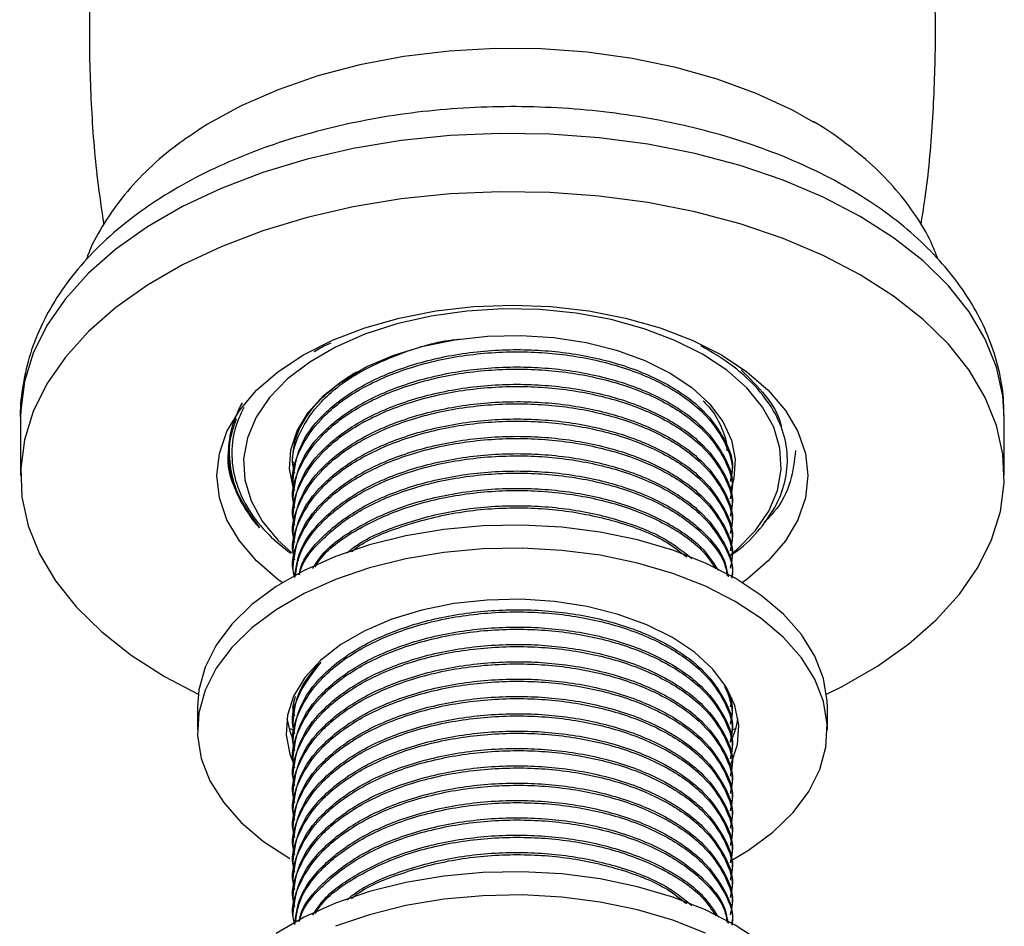
# Model space of a CAD drawing. Units: millimetres. Extents: x 5 to 995, y 5 to 995.
# Drawn here: x 218 to 253, y 205 to 237 of the extents above; entities that cross this region are included whole.
import ezdxf

# ---------------------------------------------------------------- set-up
doc = ezdxf.new("R2010")
doc.units = ezdxf.units.MM

msp = doc.modelspace()

# ---------------------------------------------------------------- linework, layer by layer
at = {"color": 7, "linetype": 'Continuous', "lineweight": 25}
for p, q in [((228.863, 225.71), (229.098, 225.853)), ((229.863, 224.6), (230.331, 224.96)), ((218.487, 223.387), (218.487, 221.325)), ((218.487, 223.387), (218.488, 223.335)), ((253.237, 221.325), (253.237, 223.387)), ((228.112, 221.758), (228.112, 221.681)), ((228.117, 221.758), (228.129, 221.813)), ((243.612, 221.375), (243.612, 221.452)), ((228.112, 221.145), (228.112, 221.069)), ((228.112, 220.533), (228.112, 220.457)), ((243.612, 220.763), (243.612, 220.839)), ((243.612, 220.15), (243.612, 220.227)), ((228.112, 219.921), (228.112, 219.844)), ((243.612, 219.538), (243.612, 219.614)), ((228.112, 219.308), (228.112, 219.232)), ((243.612, 218.926), (243.612, 219.002)), ((228.112, 218.696), (228.112, 218.619)), ((228.112, 218.083), (228.112, 218.007)), ((243.612, 218.313), (243.612, 218.39)), ((243.612, 217.767), (243.612, 217.777)), ((223.576, 214.232), (224.764, 213.607)), ((228.117, 213.184), (228.172, 213.436)), ((243.608, 213.414), (243.55, 213.161)), ((243.612, 213.414), (243.612, 213.489)), ((224.737, 213.16), (224.737, 212.343)), ((228.112, 213.184), (228.112, 213.108)), ((243.612, 212.801), (243.612, 212.878)), ((246.987, 212.343), (246.987, 213.16)), ((228.112, 212.572), (228.112, 212.495)), ((227.975, 212.388), (228.092, 212.354)), ((243.612, 212.189), (243.612, 212.266)), ((243.618, 212.349), (243.75, 212.388)), ((228.112, 211.959), (228.112, 211.883)), ((243.612, 211.577), (243.612, 211.653)), ((228.112, 211.347), (228.112, 211.27)), ((243.612, 210.964), (243.612, 211.041)), ((228.112, 210.735), (228.112, 210.658)), ((243.612, 210.352), (243.612, 210.428)), ((228.112, 210.122), (228.112, 210.046)), ((243.612, 209.739), (243.612, 209.816)), ((228.112, 209.51), (228.112, 209.433)), ((243.612, 209.127), (243.612, 209.204)), ((228.112, 208.897), (228.112, 208.821)), ((243.612, 208.515), (243.612, 208.591)), ((228.112, 208.285), (228.112, 208.208)), ((243.612, 207.902), (243.612, 207.979)), ((228.112, 207.673), (228.112, 207.596)), ((243.612, 207.29), (243.612, 207.366)), ((228.112, 207.06), (228.112, 206.984)), ((243.612, 206.677), (243.612, 206.754)), ((228.112, 206.448), (228.112, 206.371)), ((243.612, 206.065), (243.612, 206.142)), ((228.112, 205.835), (228.112, 205.759)), ((243.612, 205.519), (243.612, 205.529))]:
    msp.add_line(p, q, dxfattribs=at)
at = {"color": 7, "linetype": 'Continuous', "lineweight": 25, "flags": 128}
for points in [[(246.526, 233.802), (245.752, 234.233), (244.477, 234.822), (243.097, 235.327), (241.63, 235.741), (240.092, 236.06), (238.504, 236.279), (236.883, 236.395), (235.25, 236.408), (233.624, 236.317), (232.025, 236.124), (230.473, 235.83), (228.987, 235.44), (227.584, 234.957), (226.281, 234.388), (225.095, 233.74), (224.765, 233.532)], [(246.96, 213.607), (247.51, 213.882), (248.755, 214.601), (249.867, 215.388), (250.836, 216.237), (251.65, 217.137), (252.303, 218.081), (252.788, 219.058), (253.098, 220.058), (253.232, 221.071), (253.187, 222.087), (252.965, 223.095), (252.567, 224.084), (251.998, 225.046), (251.263, 225.969), (250.37, 226.845), (249.328, 227.664), (248.148, 228.418), (246.842, 229.099), (245.424, 229.7), (243.907, 230.216), (242.308, 230.64), (240.642, 230.968), (238.928, 231.198), (237.182, 231.326), (235.422, 231.352), (233.667, 231.275), (231.935, 231.096), (230.243, 230.816), (228.608, 230.439), (227.048, 229.969), (225.578, 229.41), (224.214, 228.768), (222.97, 228.049), (221.858, 227.262), (220.889, 226.413), (220.074, 225.513), (219.421, 224.569), (218.937, 223.592), (218.627, 222.592), (218.493, 221.579), (218.537, 220.563), (218.76, 219.555), (219.158, 218.566), (219.727, 217.604), (220.462, 216.681), (221.355, 215.805), (222.396, 214.986), (223.576, 214.232), (223.576, 214.232)], [(227.734, 217.545), (227.582, 217.657), (226.823, 218.312), (226.219, 219.019), (225.78, 219.765), (225.514, 220.539), (225.425, 221.325), (225.514, 222.111), (225.78, 222.884), (226.219, 223.631), (226.823, 224.338), (227.582, 224.993), (228.482, 225.586), (229.508, 226.105), (230.644, 226.543), (231.868, 226.892), (233.161, 227.145), (234.5, 227.299), (235.862, 227.35), (237.225, 227.299), (238.564, 227.145), (239.857, 226.892), (241.081, 226.543), (242.216, 226.105), (243.243, 225.586), (244.143, 224.993), (244.901, 224.338), (245.505, 223.631), (245.944, 222.884), (246.21, 222.111), (246.3, 221.325), (246.21, 220.539), (245.944, 219.765), (245.505, 219.019), (244.901, 218.312), (244.143, 217.657), (243.99, 217.545)], [(242.58, 225.611), (241.603, 226.103), (240.518, 226.514), (239.347, 226.835), (238.112, 227.062), (236.834, 227.189), (235.538, 227.214), (234.248, 227.138), (232.988, 226.961), (231.782, 226.686), (230.652, 226.319), (229.619, 225.867), (228.702, 225.338), (227.919, 224.741), (227.283, 224.089), (226.807, 223.392), (226.5, 222.665), (226.368, 221.921), (226.412, 221.172), (226.632, 220.435), (227.025, 219.721), (227.582, 219.045), (228.071, 218.595)], [(228.117, 220.912), (227.993, 221.563), (228.037, 222.242), (228.256, 222.91), (228.644, 223.551), (229.194, 224.152), (229.893, 224.699), (230.726, 225.179), (231.673, 225.583), (232.713, 225.9), (233.824, 226.124), (234.981, 226.251), (236.157, 226.276), (237.326, 226.2), (238.463, 226.024), (239.542, 225.753), (240.539, 225.391), (241.431, 224.948)], [(243.533, 218.498), (243.806, 218.725), (244.442, 219.378), (244.917, 220.074), (245.224, 220.801), (245.357, 221.546), (245.312, 222.294), (245.092, 223.032), (244.7, 223.745), (244.143, 224.421), (243.432, 225.047), (242.58, 225.611)], [(241.431, 224.948), (242.198, 224.433), (242.825, 223.858), (243.295, 223.235), (243.6, 222.578), (243.732, 221.903), (243.688, 221.224), (243.594, 220.869)], [(246.987, 213.16), (246.982, 213.361), (246.85, 214.164), (246.546, 214.951), (246.072, 215.71), (245.438, 216.429), (244.653, 217.096), (243.729, 217.701), (242.681, 218.234), (241.525, 218.688), (240.281, 219.054), (238.966, 219.327), (237.603, 219.503), (236.212, 219.579), (234.815, 219.553), (233.435, 219.427), (232.094, 219.202), (230.812, 218.882), (229.609, 218.471), (228.505, 217.977), (227.517, 217.407), (226.661, 216.769), (225.95, 216.075), (225.395, 215.335), (225.005, 214.561), (224.787, 213.764), (224.737, 213.16)], [(243.616, 207.738), (244.207, 208.096), (245.064, 208.733), (245.775, 209.427), (246.33, 210.168), (246.719, 210.942), (246.938, 211.739), (246.982, 212.545), (246.85, 213.348), (246.546, 214.135), (246.072, 214.894), (245.438, 215.612), (244.653, 216.279), (243.729, 216.884), (242.681, 217.418), (241.525, 217.871), (240.281, 218.237), (238.966, 218.51), (237.603, 218.686), (236.212, 218.762), (234.815, 218.737), (233.435, 218.611), (232.094, 218.386), (230.812, 218.065), (229.609, 217.655), (228.505, 217.161), (227.517, 216.59), (226.661, 215.953), (225.95, 215.259), (225.395, 214.519), (225.005, 213.744), (224.787, 212.947), (224.743, 212.141), (224.874, 211.338), (225.179, 210.551), (225.652, 209.792), (226.287, 209.074), (227.072, 208.407), (227.996, 207.802), (227.996, 207.802)], [(243.543, 211.05), (243.59, 211.148), (243.812, 211.826), (243.857, 212.516), (243.723, 213.202), (243.413, 213.868), (242.935, 214.501), (242.299, 215.085), (241.519, 215.609), (240.613, 216.059), (239.6, 216.426), (238.505, 216.702), (237.35, 216.881), (236.161, 216.958), (234.967, 216.932), (233.792, 216.804), (232.663, 216.576), (231.606, 216.253), (230.644, 215.844), (229.799, 215.356), (229.088, 214.8), (228.53, 214.19), (228.135, 213.538), (227.913, 212.86), (227.868, 212.17), (228.002, 211.484), (228.13, 211.159)], [(227.894, 212.751), (228.002, 212.301), (228.074, 212.103)], [(244.653, 204.848), (243.729, 205.453), (242.681, 205.986), (241.525, 206.439), (240.281, 206.806), (238.966, 207.079), (237.603, 207.255), (236.212, 207.331), (234.815, 207.305), (233.435, 207.179), (232.094, 206.954), (230.812, 206.634), (229.609, 206.223), (228.505, 205.729), (227.517, 205.159)], [(242.681, 205.17), (241.525, 205.623), (240.281, 205.989), (238.966, 206.262), (237.603, 206.438), (236.212, 206.514), (234.815, 206.489), (233.435, 206.363), (232.094, 206.138), (230.812, 205.817), (229.609, 205.407)]]:
    msp.add_lwpolyline(points, dxfattribs=at)
at = {"color": 8, "linetype": 'Continuous', "lineweight": 25, "flags": 128}
msp.add_lwpolyline([(253.237, 223.387), (253.187, 224.148), (252.965, 225.156), (252.567, 226.146), (251.998, 227.108), (251.263, 228.031), (250.37, 228.906), (249.328, 229.725), (248.148, 230.479), (246.842, 231.16), (245.424, 231.762), (243.907, 232.277), (242.308, 232.701), (240.642, 233.03), (238.928, 233.26), (237.182, 233.388), (235.422, 233.414), (233.667, 233.337), (231.935, 233.158), (230.243, 232.878), (228.608, 232.501), (227.048, 232.031), (225.578, 231.472), (224.214, 230.829), (222.97, 230.111), (221.858, 229.324), (220.889, 228.475), (220.074, 227.575), (219.421, 226.631), (218.937, 225.654), (218.627, 224.654), (218.493, 223.641), (218.487, 223.387)], dxfattribs=at)
at = {"color": 7, "linetype": 'Continuous', "lineweight": 25}
msp.add_arc((240.916, 213.214), 2.951, 333.9084, 350.9864, dxfattribs=at)
for points, knots in [([(222.399, 248.571), (222.349, 248.392), (222.053, 247.339), (221.662, 245.362), (221.238, 242.654), (220.988, 239.922), (220.892, 237.187), (220.963, 234.464), (221.137, 232.13), (221.349, 230.719), (221.427, 230.198)], [0, 0, 0, 0, 0.03049, 0.178824, 0.327004, 0.474826, 0.622126, 0.76876, 0.914574, 1, 1, 1, 1]), ([(250.295, 230.182), (250.352, 230.539), (250.553, 231.797), (250.732, 233.981), (250.833, 236.714), (250.765, 239.438), (250.545, 242.136), (250.166, 244.79), (249.757, 246.94), (249.424, 248.182), (249.319, 248.575)], [0, 0, 0, 0, 0.0585783, 0.2062303, 0.3533604, 0.4998248, 0.645471, 0.7901402, 0.9336931, 1, 1, 1, 1]), ([(253.217, 223.446), (253.219, 223.647), (253.222, 224.205), (253.053, 225.112), (252.73, 226.15), (252.251, 227.156), (251.628, 228.125), (250.858, 229.052), (249.948, 229.929), (248.902, 230.747), (247.731, 231.496), (246.449, 232.169), (245.071, 232.758), (243.611, 233.26), (242.083, 233.671), (240.503, 233.989), (238.884, 234.212), (237.239, 234.34), (235.582, 234.372), (233.929, 234.308), (232.291, 234.148), (230.684, 233.892), (229.121, 233.543), (227.614, 233.101), (226.177, 232.568), (224.822, 231.947), (223.563, 231.238), (222.411, 230.447), (221.384, 229.576), (220.494, 228.635), (219.755, 227.633), (219.18, 226.586), (218.768, 225.51), (218.546, 224.421), (218.458, 223.686), (218.488, 223.324), (218.488, 223.322)], [0, 0, 0, 0, 0.015924, 0.044195, 0.07252, 0.101172, 0.130359, 0.160186, 0.190642, 0.221606, 0.252907, 0.284376, 0.315872, 0.347321, 0.378698, 0.410002, 0.441246, 0.472447, 0.503627, 0.534809, 0.566011, 0.597256, 0.628568, 0.65997, 0.691482, 0.723118, 0.754875, 0.786722, 0.818551, 0.850196, 0.881444, 0.912083, 0.94199, 0.971182, 0.999817, 1, 1, 1, 1]), ([(250.89, 228.979), (250.814, 229.177), (250.608, 229.713), (250.114, 230.535), (249.425, 231.443), (248.591, 232.303), (247.611, 233.095), (246.902, 233.602), (246.497, 233.821), (246.493, 233.823)], [0, 0, 0, 0, 0.100714, 0.271441, 0.446419, 0.626191, 0.810419, 0.99802, 1, 1, 1, 1]), ([(224.777, 233.526), (224.479, 233.328), (223.804, 232.878), (222.896, 232.074), (222.042, 231.143), (221.367, 230.142), (220.956, 229.399), (220.824, 228.982), (220.808, 228.93)], [0, 0, 0, 0, 0.1632277, 0.3704671, 0.5756537, 0.7768294, 0.9724506, 1, 1, 1, 1]), ([(228.172, 221.397), (228.149, 221.485), (228.023, 221.962), (228.305, 222.85), (229.043, 223.974), (230.294, 224.951), (231.938, 225.677), (233.219, 226.079), (233.945, 226.139), (233.99, 226.143)], [0, 0, 0, 0, 0.041926, 0.228672, 0.415586, 0.610568, 0.795759, 0.987485, 1, 1, 1, 1]), ([(228.117, 221.145), (228.166, 221.544), (228.266, 222.35), (229.086, 223.468), (230.32, 224.422), (231.933, 225.162), (233.832, 225.647), (235.875, 225.826), (237.89, 225.694), (239.772, 225.272), (241.405, 224.577), (242.668, 223.659), (243.392, 222.6), (243.697, 221.836), (243.609, 221.459), (243.608, 221.452)], [0, 0, 0, 0, 0.083334, 0.168112, 0.250001, 0.331889, 0.416667, 0.501446, 0.583334, 0.665222, 0.750001, 0.834779, 0.916667, 0.998556, 1, 1, 1, 1]), ([(228.863, 225.71), (228.918, 225.744), (229.101, 225.858), (229.313, 225.954), (229.461, 226.02)], [0, 0, 0, 0, 0.300675, 1, 1, 1, 1]), ([(243.502, 218.465), (243.598, 218.527), (244.048, 218.823), (244.636, 219.445), (245.232, 220.305), (245.552, 221.217), (245.609, 222.144), (245.393, 223.07), (244.911, 223.962), (244.222, 224.733), (243.423, 225.385), (242.824, 225.731), (242.522, 225.906)], [0, 0, 0, 0, 0.030578, 0.143411, 0.256243, 0.369075, 0.48176, 0.594018, 0.709532, 0.82179, 0.910118, 1, 1, 1, 1]), ([(228.172, 220.785), (228.149, 220.873), (228.023, 221.35), (228.305, 222.237), (229.043, 223.363), (230.295, 224.332), (231.931, 225.086), (233.833, 225.57), (235.875, 225.75), (237.89, 225.618), (239.772, 225.195), (241.406, 224.501), (242.665, 223.583), (243.404, 222.523), (243.699, 221.674), (243.574, 221.213), (243.55, 221.123)], [0, 0, 0, 0, 0.01785, 0.097358, 0.176936, 0.25995, 0.338795, 0.420423, 0.502051, 0.580896, 0.659741, 0.741369, 0.822997, 0.901842, 0.980687, 1, 1, 1, 1]), ([(228.172, 220.173), (228.149, 220.26), (228.023, 220.738), (228.305, 221.625), (229.043, 222.751), (230.295, 223.72), (231.931, 224.473), (233.833, 224.958), (235.875, 225.137), (237.89, 225.005), (239.772, 224.583), (241.406, 223.888), (242.665, 222.97), (243.404, 221.911), (243.699, 221.062), (243.574, 220.601), (243.55, 220.51)], [0, 0, 0, 0, 0.01785, 0.097358, 0.176936, 0.25995, 0.338795, 0.420423, 0.502051, 0.580896, 0.659741, 0.741369, 0.822997, 0.901842, 0.980687, 1, 1, 1, 1]), ([(228.117, 220.533), (228.166, 220.932), (228.266, 221.738), (229.086, 222.855), (230.32, 223.809), (231.933, 224.55), (233.832, 225.035), (235.875, 225.214), (237.89, 225.082), (239.772, 224.659), (241.405, 223.965), (242.668, 223.047), (243.392, 221.988), (243.697, 221.223), (243.609, 220.846), (243.608, 220.84)], [0, 0, 0, 0, 0.083334, 0.168112, 0.250001, 0.331889, 0.416667, 0.501446, 0.583334, 0.665222, 0.750001, 0.834779, 0.916667, 0.998556, 1, 1, 1, 1]), ([(243.937, 225.064), (244.236, 224.768), (244.853, 224.16), (245.289, 223.454), (245.352, 223.065), (245.356, 223.036)], [0, 0, 0, 0, 0.466709, 0.96146, 1, 1, 1, 1]), ([(229.683, 224.54), (229.89, 224.695), (230.102, 224.853), (230.36, 224.985), (230.368, 224.989)], [0, 0, 0, 0, 0.972701, 1, 1, 1, 1]), ([(228.172, 219.56), (228.149, 219.648), (228.023, 220.125), (228.305, 221.012), (229.043, 222.138), (230.295, 223.108), (231.931, 223.861), (233.833, 224.346), (235.875, 224.525), (237.89, 224.393), (239.772, 223.97), (241.406, 223.276), (242.665, 222.358), (243.404, 221.298), (243.699, 220.449), (243.574, 219.989), (243.55, 219.898)], [0, 0, 0, 0, 0.01785, 0.097358, 0.176936, 0.25995, 0.338795, 0.420423, 0.502051, 0.580896, 0.659741, 0.741369, 0.822997, 0.901842, 0.980687, 1, 1, 1, 1]), ([(228.105, 221.941), (228.119, 222.132), (228.152, 222.576), (228.458, 223.247), (228.957, 223.935), (229.441, 224.338), (229.683, 224.54)], [0, 0, 0, 0, 0.204969, 0.475297, 0.737648, 1, 1, 1, 1]), ([(228.117, 219.92), (228.166, 220.32), (228.266, 221.125), (229.086, 222.243), (230.32, 223.197), (231.933, 223.938), (233.832, 224.422), (235.875, 224.602), (237.89, 224.47), (239.772, 224.047), (241.405, 223.353), (242.668, 222.434), (243.392, 221.375), (243.697, 220.611), (243.609, 220.234), (243.608, 220.227)], [0, 0, 0, 0, 0.083334, 0.168112, 0.250001, 0.331889, 0.416667, 0.501446, 0.583334, 0.665222, 0.750001, 0.834779, 0.916667, 0.998556, 1, 1, 1, 1]), ([(226.933, 219.477), (226.91, 219.504), (226.792, 219.639), (226.642, 219.831), (226.45, 220.11), (226.314, 220.338), (226.167, 220.626), (226.069, 220.86), (225.97, 221.156), (225.895, 221.454), (225.852, 221.754), (225.833, 222.054), (225.838, 222.295), (225.868, 222.595), (225.912, 222.835), (225.99, 223.132), (226.08, 223.388), (226.2, 223.662), (226.283, 223.816), (226.325, 223.893)], [0, 0, 0, 0, 0.019846, 0.099267, 0.138963, 0.218384, 0.25808, 0.337501, 0.377197, 0.456618, 0.536039, 0.575735, 0.655156, 0.694852, 0.774273, 0.813969, 0.89339, 0.946648, 1, 1, 1, 1]), ([(226.374, 223.73), (226.257, 223.481), (225.996, 222.921), (225.911, 222.008), (226.071, 221.04), (226.523, 220.104), (227.165, 219.271), (227.763, 218.798), (228.036, 218.582)], [0, 0, 0, 0, 0.142337, 0.318976, 0.500758, 0.676982, 0.852787, 1, 1, 1, 1]), ([(228.172, 218.948), (228.149, 219.035), (228.023, 219.513), (228.305, 220.4), (229.043, 221.526), (230.295, 222.495), (231.931, 223.249), (233.833, 223.733), (235.875, 223.913), (237.89, 223.781), (239.772, 223.358), (241.406, 222.664), (242.665, 221.745), (243.404, 220.686), (243.699, 219.837), (243.574, 219.376), (243.55, 219.285)], [0, 0, 0, 0, 0.01785, 0.097358, 0.176936, 0.25995, 0.338795, 0.420423, 0.502051, 0.580896, 0.659741, 0.741369, 0.822997, 0.901842, 0.980687, 1, 1, 1, 1]), ([(228.117, 219.308), (228.166, 219.707), (228.266, 220.513), (229.086, 221.631), (230.32, 222.584), (231.933, 223.325), (233.832, 223.81), (235.875, 223.989), (237.89, 223.857), (239.772, 223.434), (241.405, 222.74), (242.668, 221.822), (243.392, 220.763), (243.697, 219.999), (243.609, 219.621), (243.608, 219.615)], [0, 0, 0, 0, 0.083334, 0.168112, 0.250001, 0.331889, 0.416667, 0.501446, 0.583334, 0.665222, 0.750001, 0.834779, 0.916667, 0.998556, 1, 1, 1, 1]), ([(242.604, 223.963), (242.699, 223.864), (242.997, 223.555), (243.274, 222.981), (243.454, 222.484), (243.44, 222.223), (243.439, 222.201)], [0, 0, 0, 0, 0.182889, 0.574015, 0.96514, 1, 1, 1, 1]), ([(226.106, 223.332), (226.029, 223.115), (225.838, 222.578), (225.853, 221.702), (226.116, 220.608), (226.633, 219.892), (226.933, 219.477)], [0, 0, 0, 0, 0.168204, 0.414417, 0.660623, 1, 1, 1, 1]), ([(228.117, 218.696), (228.166, 219.095), (228.266, 219.9), (229.086, 221.018), (230.32, 221.972), (231.933, 222.713), (233.832, 223.197), (235.875, 223.377), (237.89, 223.245), (239.772, 222.822), (241.405, 222.128), (242.668, 221.209), (243.392, 220.15), (243.697, 219.386), (243.609, 219.009), (243.608, 219.002)], [0, 0, 0, 0, 0.083334, 0.168112, 0.250001, 0.331889, 0.416667, 0.501446, 0.583334, 0.665222, 0.750001, 0.834779, 0.916667, 0.998556, 1, 1, 1, 1]), ([(228.172, 218.335), (228.149, 218.423), (228.023, 218.9), (228.305, 219.788), (229.043, 220.914), (230.295, 221.883), (231.931, 222.636), (233.833, 223.121), (235.875, 223.3), (237.89, 223.168), (239.772, 222.745), (241.406, 222.051), (242.665, 221.133), (243.404, 220.073), (243.699, 219.225), (243.574, 218.764), (243.55, 218.673)], [0, 0, 0, 0, 0.01785, 0.097358, 0.176936, 0.25995, 0.338795, 0.420423, 0.502051, 0.580896, 0.659741, 0.741369, 0.822997, 0.901842, 0.980687, 1, 1, 1, 1]), ([(228.172, 217.723), (228.149, 217.811), (228.023, 218.288), (228.305, 219.175), (229.043, 220.301), (230.295, 221.27), (231.931, 222.024), (233.833, 222.508), (235.875, 222.688), (237.89, 222.556), (239.772, 222.133), (241.406, 221.439), (242.665, 220.521), (243.404, 219.461), (243.699, 218.612), (243.574, 218.151), (243.55, 218.061)], [0, 0, 0, 0, 0.01785, 0.097358, 0.176936, 0.25995, 0.338795, 0.420423, 0.502051, 0.580896, 0.659741, 0.741369, 0.822997, 0.901842, 0.980687, 1, 1, 1, 1]), ([(228.117, 218.083), (228.166, 218.482), (228.266, 219.288), (229.086, 220.406), (230.32, 221.36), (231.933, 222.1), (233.832, 222.585), (235.875, 222.764), (237.89, 222.632), (239.772, 222.21), (241.405, 221.515), (242.668, 220.597), (243.392, 219.538), (243.697, 218.774), (243.609, 218.397), (243.608, 218.39)], [0, 0, 0, 0, 0.083334, 0.168112, 0.250001, 0.331889, 0.416667, 0.501446, 0.583334, 0.665222, 0.750001, 0.834779, 0.916667, 0.998556, 1, 1, 1, 1]), ([(226.933, 219.477), (226.631, 219.907), (226.031, 220.759), (225.761, 221.694), (225.837, 222.148), (225.837, 222.148)], [0, 0, 0, 0, 0.504646, 0.999983, 1, 1, 1, 1]), ([(228.172, 217.723), (228.214, 218.037), (228.311, 218.757), (229.09, 219.793), (230.319, 220.747), (231.933, 221.488), (233.832, 221.972), (235.875, 222.152), (237.89, 222.02), (239.772, 221.597), (241.405, 220.903), (242.668, 219.985), (243.392, 218.925), (243.697, 218.161), (243.609, 217.784), (243.608, 217.778)], [0, 0, 0, 0, 0.06677, 0.153081, 0.236449, 0.319817, 0.406127, 0.492437, 0.575805, 0.659173, 0.745483, 0.831794, 0.915162, 0.99853, 1, 1, 1, 1]), ([(228.193, 217.753), (228.23, 218.021), (228.32, 218.683), (229.063, 219.689), (230.29, 220.658), (231.933, 221.411), (233.832, 221.896), (235.875, 222.075), (237.89, 221.943), (239.772, 221.521), (241.405, 220.826), (242.668, 219.908), (243.392, 218.849), (243.697, 218.085), (243.609, 217.708), (243.608, 217.701)], [0, 0, 0, 0, 0.0573252, 0.1421169, 0.2305688, 0.3145787, 0.4015537, 0.4885286, 0.5725385, 0.6565485, 0.7435234, 0.8304984, 0.9145083, 0.9985182, 1, 1, 1, 1]), ([(245.862, 222.218), (245.822, 221.85), (245.739, 221.108), (245.321, 220.243), (244.877, 219.797), (244.758, 219.677)], [0, 0, 0, 0, 0.417709, 0.843604, 1, 1, 1, 1]), ([(228.328, 217.821), (228.342, 217.895), (228.431, 218.373), (229.109, 219.178), (230.314, 220.135), (231.934, 220.875), (233.832, 221.36), (235.875, 221.54), (237.891, 221.408), (239.77, 220.985), (241.412, 220.291), (242.64, 219.371), (243.351, 218.492), (243.447, 217.934), (243.478, 217.749)], [0, 0, 0, 0, 0.017563, 0.112892, 0.204971, 0.29705, 0.392379, 0.487708, 0.579787, 0.671867, 0.767196, 0.862525, 0.954604, 1, 1, 1, 1]), ([(228.339, 217.827), (228.347, 217.863), (228.431, 218.292), (229.085, 219.074), (230.284, 220.046), (231.934, 220.799), (233.832, 221.284), (235.875, 221.463), (237.891, 221.331), (239.77, 220.908), (241.413, 220.214), (242.636, 219.294), (243.33, 218.454), (243.424, 217.936), (243.45, 217.791)], [0, 0, 0, 0, 0.0087457, 0.1032211, 0.2017748, 0.2953793, 0.3922873, 0.4891954, 0.5827999, 0.6764043, 0.7733124, 0.8702205, 0.9638249, 1, 1, 1, 1]), ([(228.808, 218.043), (228.918, 218.216), (229.261, 218.758), (230.338, 219.518), (231.927, 220.264), (233.834, 220.747), (235.875, 220.927), (237.89, 220.795), (239.774, 220.373), (241.396, 219.676), (242.579, 218.852), (242.974, 218.231), (243.137, 217.976)], [0, 0, 0, 0, 0.050505, 0.157655, 0.264804, 0.375735, 0.486666, 0.593815, 0.700964, 0.811895, 0.922826, 1, 1, 1, 1]), ([(228.9, 218.109), (228.968, 218.215), (229.281, 218.708), (230.316, 219.427), (231.926, 220.188), (233.834, 220.671), (235.875, 220.851), (237.89, 220.718), (239.775, 220.297), (241.394, 219.598), (242.535, 218.814), (242.906, 218.239), (243.042, 218.029)], [0, 0, 0, 0, 0.031761, 0.147745, 0.257905, 0.371952, 0.485999, 0.596159, 0.706318, 0.820366, 0.934413, 1, 1, 1, 1]), ([(230.019, 218.596), (230.136, 218.691), (230.645, 219.103), (231.951, 219.642), (233.828, 220.138), (235.875, 220.314), (237.893, 220.184), (239.761, 219.756), (241.27, 219.152), (241.934, 218.614), (242.205, 218.394)], [0, 0, 0, 0, 0.042042, 0.182489, 0.327893, 0.473297, 0.613745, 0.754192, 0.899596, 1, 1, 1, 1]), ([(230.183, 218.643), (230.248, 218.696), (230.706, 219.065), (231.957, 219.562), (233.826, 220.062), (235.876, 220.237), (237.893, 220.108), (239.758, 219.678), (241.19, 219.116), (241.797, 218.631), (242.008, 218.462)], [0, 0, 0, 0, 0.0242283, 0.1707861, 0.3225165, 0.4742469, 0.6208047, 0.7673625, 0.9190929, 1, 1, 1, 1]), ([(228.172, 211.599), (228.149, 211.687), (228.023, 212.164), (228.305, 213.051), (229.043, 214.177), (230.295, 215.146), (231.931, 215.9), (233.833, 216.384), (235.875, 216.564), (237.89, 216.432), (239.772, 216.009), (241.406, 215.315), (242.665, 214.396), (243.404, 213.337), (243.699, 212.488), (243.574, 212.027), (243.55, 211.937)], [0, 0, 0, 0, 0.01785, 0.097358, 0.176936, 0.25995, 0.338795, 0.420423, 0.502051, 0.580896, 0.659741, 0.741369, 0.822997, 0.901842, 0.980687, 1, 1, 1, 1]), ([(228.117, 211.959), (228.166, 212.358), (228.266, 213.164), (229.086, 214.282), (230.32, 215.235), (231.933, 215.976), (233.832, 216.461), (235.875, 216.64), (237.89, 216.508), (239.772, 216.086), (241.405, 215.391), (242.668, 214.473), (243.392, 213.414), (243.697, 212.65), (243.609, 212.272), (243.608, 212.266)], [0, 0, 0, 0, 0.083334, 0.168112, 0.250001, 0.331889, 0.416667, 0.501446, 0.583334, 0.665222, 0.750001, 0.834779, 0.916667, 0.998556, 1, 1, 1, 1]), ([(228.117, 211.347), (228.166, 211.746), (228.266, 212.552), (229.086, 213.669), (230.32, 214.623), (231.933, 215.364), (233.832, 215.848), (235.875, 216.028), (237.89, 215.896), (239.772, 215.473), (241.405, 214.779), (242.668, 213.86), (243.392, 212.801), (243.697, 212.037), (243.609, 211.66), (243.608, 211.654)], [0, 0, 0, 0, 0.083334, 0.168112, 0.250001, 0.331889, 0.416667, 0.501446, 0.583334, 0.665222, 0.750001, 0.834779, 0.916667, 0.998556, 1, 1, 1, 1]), ([(228.172, 210.987), (228.149, 211.074), (228.023, 211.552), (228.305, 212.439), (229.043, 213.565), (230.295, 214.534), (231.931, 215.287), (233.833, 215.772), (235.875, 215.951), (237.89, 215.819), (239.772, 215.397), (241.406, 214.702), (242.665, 213.784), (243.404, 212.724), (243.699, 211.876), (243.574, 211.415), (243.55, 211.324)], [0, 0, 0, 0, 0.01785, 0.097358, 0.176936, 0.25995, 0.338795, 0.420423, 0.502051, 0.580896, 0.659741, 0.741369, 0.822997, 0.901842, 0.980687, 1, 1, 1, 1]), ([(228.172, 210.374), (228.149, 210.462), (228.023, 210.939), (228.305, 211.826), (229.043, 212.952), (230.295, 213.921), (231.931, 214.675), (233.833, 215.159), (235.875, 215.339), (237.89, 215.207), (239.772, 214.784), (241.406, 214.09), (242.665, 213.172), (243.404, 212.112), (243.699, 211.263), (243.574, 210.802), (243.55, 210.712)], [0, 0, 0, 0, 0.01785, 0.097358, 0.176936, 0.25995, 0.338795, 0.420423, 0.502051, 0.580896, 0.659741, 0.741369, 0.822997, 0.901842, 0.980687, 1, 1, 1, 1]), ([(228.117, 210.734), (228.166, 211.134), (228.266, 211.939), (229.086, 213.057), (230.32, 214.011), (231.933, 214.752), (233.832, 215.236), (235.875, 215.415), (237.89, 215.284), (239.772, 214.861), (241.405, 214.167), (242.668, 213.248), (243.392, 212.189), (243.697, 211.425), (243.609, 211.048), (243.608, 211.041)], [0, 0, 0, 0, 0.083334, 0.168112, 0.250001, 0.331889, 0.416667, 0.501446, 0.583334, 0.665222, 0.750001, 0.834779, 0.916667, 0.998556, 1, 1, 1, 1]), ([(228.172, 212.211), (228.149, 212.299), (228.024, 212.776), (228.28, 213.668), (228.834, 214.384), (229.11, 214.741)], [0, 0, 0, 0, 0.101222, 0.552088, 1, 1, 1, 1]), ([(228.172, 209.762), (228.149, 209.849), (228.023, 210.327), (228.305, 211.214), (229.043, 212.34), (230.295, 213.309), (231.931, 214.063), (233.833, 214.547), (235.875, 214.727), (237.89, 214.595), (239.772, 214.172), (241.406, 213.478), (242.665, 212.559), (243.404, 211.5), (243.699, 210.651), (243.574, 210.19), (243.55, 210.099)], [0, 0, 0, 0, 0.0178499, 0.0973576, 0.1769363, 0.2599504, 0.3387955, 0.4204233, 0.5020512, 0.5808963, 0.6597414, 0.7413692, 0.8229971, 0.9018422, 0.9806873, 1, 1, 1, 1]), ([(228.117, 210.122), (228.166, 210.521), (228.266, 211.327), (229.086, 212.445), (230.32, 213.398), (231.933, 214.139), (233.832, 214.624), (235.875, 214.803), (237.89, 214.671), (239.772, 214.248), (241.405, 213.554), (242.668, 212.636), (243.392, 211.577), (243.697, 210.813), (243.609, 210.435), (243.608, 210.429)], [0, 0, 0, 0, 0.083334, 0.168112, 0.250001, 0.331889, 0.416667, 0.501446, 0.583334, 0.665222, 0.750001, 0.834779, 0.916667, 0.998556, 1, 1, 1, 1]), ([(228.117, 212.571), (228.156, 212.974), (228.228, 213.71), (228.775, 214.372), (229.022, 214.673)], [0, 0, 0, 0, 0.546493, 1, 1, 1, 1]), ([(228.172, 209.149), (228.149, 209.237), (228.023, 209.714), (228.305, 210.602), (229.043, 211.727), (230.295, 212.697), (231.931, 213.45), (233.833, 213.935), (235.875, 214.114), (237.89, 213.982), (239.772, 213.559), (241.406, 212.865), (242.665, 211.947), (243.404, 210.887), (243.699, 210.039), (243.574, 209.578), (243.55, 209.487)], [0, 0, 0, 0, 0.0178499, 0.0973576, 0.1769363, 0.2599504, 0.3387955, 0.4204233, 0.5020512, 0.5808963, 0.6597414, 0.7413692, 0.8229971, 0.9018422, 0.9806873, 1, 1, 1, 1]), ([(228.117, 209.509), (228.166, 209.909), (228.266, 210.714), (229.086, 211.832), (230.32, 212.786), (231.933, 213.527), (233.832, 214.011), (235.875, 214.191), (237.89, 214.059), (239.772, 213.636), (241.405, 212.942), (242.668, 212.023), (243.392, 210.964), (243.697, 210.2), (243.609, 209.823), (243.608, 209.816)], [0, 0, 0, 0, 0.083334, 0.1681124, 0.2500007, 0.331889, 0.4166674, 0.5014458, 0.583334, 0.6652223, 0.7500007, 0.8347791, 0.9166674, 0.9985556, 1, 1, 1, 1]), ([(243.358, 213.894), (243.509, 213.537), (243.699, 213.088), (243.575, 212.64), (243.55, 212.549)], [0, 0, 0, 0, 0.79733, 1, 1, 1, 1]), ([(243.383, 213.865), (243.533, 213.542), (243.686, 213.213), (243.609, 212.885), (243.608, 212.878)], [0, 0, 0, 0, 0.980091, 1, 1, 1, 1]), ([(228.172, 208.537), (228.149, 208.624), (228.023, 209.102), (228.305, 209.989), (229.043, 211.115), (230.295, 212.084), (231.931, 212.838), (233.833, 213.322), (235.875, 213.502), (237.89, 213.37), (239.772, 212.947), (241.406, 212.253), (242.665, 211.334), (243.404, 210.275), (243.699, 209.426), (243.574, 208.965), (243.55, 208.875)], [0, 0, 0, 0, 0.0178499, 0.0973576, 0.1769363, 0.2599504, 0.3387955, 0.4204233, 0.5020512, 0.5808963, 0.6597414, 0.7413692, 0.8229971, 0.9018422, 0.9806873, 1, 1, 1, 1]), ([(228.172, 212.824), (228.145, 212.911), (228.073, 213.144), (228.154, 213.377), (228.205, 213.522)], [0, 0, 0, 0, 0.377268, 1, 1, 1, 1]), ([(228.117, 208.897), (228.166, 209.296), (228.266, 210.102), (229.086, 211.22), (230.32, 212.173), (231.933, 212.914), (233.832, 213.399), (235.875, 213.578), (237.89, 213.446), (239.772, 213.024), (241.405, 212.329), (242.668, 211.411), (243.392, 210.352), (243.697, 209.588), (243.609, 209.21), (243.608, 209.204)], [0, 0, 0, 0, 0.083334, 0.1681124, 0.2500007, 0.331889, 0.4166674, 0.5014458, 0.583334, 0.6652223, 0.7500007, 0.8347791, 0.9166674, 0.9985556, 1, 1, 1, 1]), ([(228.117, 208.285), (228.166, 208.684), (228.266, 209.489), (229.086, 210.607), (230.32, 211.561), (231.933, 212.302), (233.832, 212.786), (235.875, 212.966), (237.89, 212.834), (239.772, 212.411), (241.405, 211.717), (242.668, 210.798), (243.392, 209.739), (243.697, 208.975), (243.609, 208.598), (243.608, 208.592)], [0, 0, 0, 0, 0.083334, 0.1681124, 0.2500007, 0.331889, 0.4166674, 0.5014458, 0.583334, 0.6652223, 0.7500007, 0.8347791, 0.9166674, 0.9985556, 1, 1, 1, 1]), ([(228.172, 207.925), (228.149, 208.012), (228.023, 208.49), (228.305, 209.377), (229.043, 210.503), (230.295, 211.472), (231.931, 212.225), (233.833, 212.71), (235.875, 212.889), (237.89, 212.757), (239.772, 212.335), (241.406, 211.64), (242.665, 210.722), (243.404, 209.662), (243.699, 208.814), (243.574, 208.353), (243.55, 208.262)], [0, 0, 0, 0, 0.0178499, 0.0973576, 0.1769363, 0.2599504, 0.3387955, 0.4204233, 0.5020512, 0.5808963, 0.6597414, 0.7413692, 0.8229971, 0.9018422, 0.9806873, 1, 1, 1, 1]), ([(228.172, 207.312), (228.149, 207.4), (228.023, 207.877), (228.305, 208.764), (229.043, 209.89), (230.295, 210.859), (231.931, 211.613), (233.833, 212.097), (235.875, 212.277), (237.89, 212.145), (239.772, 211.722), (241.406, 211.028), (242.665, 210.11), (243.404, 209.05), (243.699, 208.201), (243.574, 207.74), (243.55, 207.65)], [0, 0, 0, 0, 0.0178499, 0.0973576, 0.1769363, 0.2599504, 0.3387955, 0.4204233, 0.5020512, 0.5808963, 0.6597414, 0.7413692, 0.8229971, 0.9018422, 0.9806873, 1, 1, 1, 1]), ([(228.117, 207.672), (228.166, 208.072), (228.266, 208.877), (229.086, 209.995), (230.32, 210.949), (231.933, 211.69), (233.832, 212.174), (235.875, 212.353), (237.89, 212.222), (239.772, 211.799), (241.405, 211.104), (242.668, 210.186), (243.392, 209.127), (243.697, 208.363), (243.609, 207.986), (243.608, 207.979)], [0, 0, 0, 0, 0.083334, 0.1681124, 0.2500007, 0.331889, 0.4166674, 0.5014458, 0.583334, 0.6652223, 0.7500007, 0.8347791, 0.9166674, 0.9985556, 1, 1, 1, 1]), ([(228.172, 206.7), (228.149, 206.787), (228.023, 207.265), (228.305, 208.152), (229.043, 209.278), (230.295, 210.247), (231.931, 211), (233.833, 211.485), (235.875, 211.664), (237.89, 211.533), (239.772, 211.11), (241.406, 210.415), (242.665, 209.497), (243.404, 208.438), (243.699, 207.589), (243.574, 207.128), (243.55, 207.037)], [0, 0, 0, 0, 0.0178499, 0.0973576, 0.1769363, 0.2599504, 0.3387955, 0.4204233, 0.5020512, 0.5808963, 0.6597414, 0.7413692, 0.8229971, 0.9018422, 0.9806873, 1, 1, 1, 1]), ([(228.117, 207.06), (228.166, 207.459), (228.266, 208.265), (229.086, 209.383), (230.32, 210.336), (231.933, 211.077), (233.832, 211.562), (235.875, 211.741), (237.89, 211.609), (239.772, 211.186), (241.405, 210.492), (242.668, 209.574), (243.392, 208.515), (243.697, 207.75), (243.609, 207.373), (243.608, 207.367)], [0, 0, 0, 0, 0.083334, 0.1681124, 0.2500007, 0.331889, 0.4166674, 0.5014458, 0.583334, 0.6652223, 0.7500007, 0.8347791, 0.9166674, 0.9985556, 1, 1, 1, 1]), ([(228.172, 206.087), (228.149, 206.175), (228.023, 206.652), (228.305, 207.54), (229.043, 208.665), (230.295, 209.635), (231.931, 210.388), (233.833, 210.873), (235.875, 211.052), (237.89, 210.92), (239.772, 210.497), (241.406, 209.803), (242.665, 208.885), (243.404, 207.825), (243.699, 206.977), (243.574, 206.516), (243.55, 206.425)], [0, 0, 0, 0, 0.0178499, 0.0973576, 0.1769363, 0.2599504, 0.3387955, 0.4204233, 0.5020512, 0.5808963, 0.6597414, 0.7413692, 0.8229971, 0.9018422, 0.9806873, 1, 1, 1, 1]), ([(228.117, 206.447), (228.166, 206.847), (228.266, 207.652), (229.086, 208.77), (230.32, 209.724), (231.933, 210.465), (233.832, 210.949), (235.875, 211.129), (237.89, 210.997), (239.772, 210.574), (241.405, 209.88), (242.668, 208.961), (243.392, 207.902), (243.697, 207.138), (243.609, 206.761), (243.608, 206.754)], [0, 0, 0, 0, 0.083334, 0.1681124, 0.2500007, 0.331889, 0.4166674, 0.5014458, 0.583334, 0.6652223, 0.7500007, 0.8347791, 0.9166674, 0.9985556, 1, 1, 1, 1]), ([(228.117, 205.835), (228.166, 206.234), (228.266, 207.04), (229.086, 208.158), (230.32, 209.111), (231.933, 209.852), (233.832, 210.337), (235.875, 210.516), (237.89, 210.384), (239.772, 209.961), (241.405, 209.267), (242.668, 208.349), (243.392, 207.29), (243.697, 206.526), (243.609, 206.148), (243.608, 206.142)], [0, 0, 0, 0, 0.083334, 0.1681124, 0.2500007, 0.331889, 0.4166674, 0.5014458, 0.583334, 0.6652223, 0.7500007, 0.8347791, 0.9166674, 0.9985556, 1, 1, 1, 1]), ([(228.172, 205.475), (228.149, 205.562), (228.023, 206.04), (228.305, 206.927), (229.043, 208.053), (230.295, 209.022), (231.931, 209.776), (233.833, 210.26), (235.875, 210.44), (237.89, 210.308), (239.772, 209.885), (241.406, 209.191), (242.665, 208.272), (243.404, 207.213), (243.699, 206.364), (243.574, 205.903), (243.55, 205.813)], [0, 0, 0, 0, 0.0178499, 0.0973576, 0.1769363, 0.2599504, 0.3387955, 0.4204233, 0.5020512, 0.5808963, 0.6597414, 0.7413692, 0.8229971, 0.9018422, 0.9806873, 1, 1, 1, 1]), ([(228.172, 205.475), (228.214, 205.789), (228.311, 206.508), (229.09, 207.545), (230.319, 208.499), (231.933, 209.24), (233.832, 209.724), (235.875, 209.904), (237.89, 209.772), (239.772, 209.349), (241.405, 208.655), (242.668, 207.736), (243.392, 206.677), (243.697, 205.913), (243.609, 205.536), (243.608, 205.529)], [0, 0, 0, 0, 0.06677, 0.153081, 0.236449, 0.319817, 0.406127, 0.492437, 0.575805, 0.659173, 0.745483, 0.831794, 0.915162, 0.99853, 1, 1, 1, 1]), ([(228.193, 205.505), (228.23, 205.772), (228.32, 206.435), (229.063, 207.44), (230.29, 208.41), (231.933, 209.163), (233.832, 209.648), (235.875, 209.827), (237.89, 209.695), (239.772, 209.273), (241.405, 208.578), (242.668, 207.66), (243.392, 206.601), (243.697, 205.837), (243.609, 205.459), (243.608, 205.453)], [0, 0, 0, 0, 0.057325, 0.142117, 0.230569, 0.314579, 0.401554, 0.488529, 0.572539, 0.656548, 0.743523, 0.830498, 0.914508, 0.998518, 1, 1, 1, 1]), ([(228.328, 205.573), (228.342, 205.647), (228.431, 206.125), (229.109, 206.93), (230.314, 207.887), (231.934, 208.627), (233.832, 209.112), (235.875, 209.291), (237.891, 209.16), (239.77, 208.737), (241.412, 208.043), (242.64, 207.123), (243.351, 206.244), (243.447, 205.686), (243.478, 205.501)], [0, 0, 0, 0, 0.017563, 0.112892, 0.204971, 0.29705, 0.392379, 0.487708, 0.579787, 0.671867, 0.767196, 0.862525, 0.954604, 1, 1, 1, 1]), ([(228.339, 205.579), (228.347, 205.615), (228.431, 206.044), (229.085, 206.825), (230.284, 207.798), (231.934, 208.551), (233.832, 209.035), (235.875, 209.215), (237.891, 209.083), (239.77, 208.66), (241.413, 207.966), (242.636, 207.046), (243.33, 206.206), (243.424, 205.688), (243.45, 205.543)], [0, 0, 0, 0, 0.0087457, 0.1032211, 0.2017748, 0.2953793, 0.3922873, 0.4891954, 0.5827999, 0.6764043, 0.7733124, 0.8702205, 0.9638249, 1, 1, 1, 1]), ([(228.808, 205.795), (228.918, 205.968), (229.261, 206.51), (230.338, 207.27), (231.927, 208.016), (233.834, 208.499), (235.875, 208.679), (237.89, 208.547), (239.774, 208.125), (241.396, 207.428), (242.579, 206.604), (242.974, 205.983), (243.137, 205.728)], [0, 0, 0, 0, 0.050505, 0.157655, 0.264804, 0.375735, 0.486666, 0.593815, 0.700964, 0.811895, 0.922826, 1, 1, 1, 1]), ([(228.9, 205.861), (228.968, 205.967), (229.281, 206.46), (230.316, 207.179), (231.926, 207.94), (233.834, 208.423), (235.875, 208.603), (237.89, 208.47), (239.775, 208.049), (241.394, 207.35), (242.535, 206.566), (242.906, 205.991), (243.042, 205.781)], [0, 0, 0, 0, 0.031761, 0.147745, 0.257905, 0.371952, 0.485999, 0.596159, 0.706318, 0.820366, 0.934413, 1, 1, 1, 1]), ([(230.019, 206.347), (230.136, 206.443), (230.645, 206.855), (231.951, 207.394), (233.828, 207.89), (235.875, 208.066), (237.893, 207.936), (239.761, 207.508), (241.27, 206.904), (241.934, 206.366), (242.205, 206.146)], [0, 0, 0, 0, 0.0420416, 0.1824889, 0.3278932, 0.4732974, 0.6137447, 0.754192, 0.8995962, 1, 1, 1, 1]), ([(230.183, 206.395), (230.248, 206.448), (230.706, 206.817), (231.957, 207.314), (233.826, 207.814), (235.876, 207.989), (237.893, 207.86), (239.758, 207.43), (241.19, 206.868), (241.797, 206.383), (242.008, 206.214)], [0, 0, 0, 0, 0.024228, 0.170786, 0.322516, 0.474247, 0.620805, 0.767363, 0.919093, 1, 1, 1, 1])]:
    msp.add_open_spline(points, degree=3, knots=knots, dxfattribs=at)

doc.saveas('drawing.dxf')
